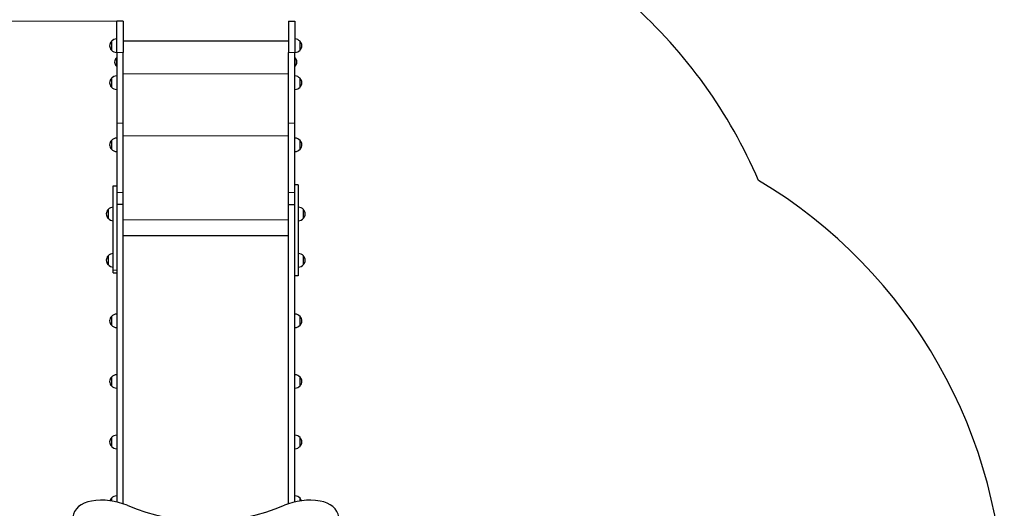
# Model space of a CAD drawing. Units: millimetres. Extents: x 3502 to 12000, y 244 to 9743.
# Drawn here: x 9072 to 12000, y 6338 to 7792 of the extents above; entities that cross this region are included whole.
import ezdxf

# ---------------------------------------------------------------- set-up
doc = ezdxf.new("R2010")
doc.units = ezdxf.units.MM
doc.header["$LTSCALE"] = 50
for name, color, linetype, lineweight in [('Widoczne (ISO)', 7, 'Continuous', 25), ('Widoczne wąskie (ISO)', 7, 'Continuous', 15), ('Wymiar (ISO)', 151, 'Continuous', 18)]:
    doc.layers.add(name, color=color, linetype=linetype, lineweight=lineweight)
doc.styles.add('Tekst etykiety (ISO)', font='tahoma.ttf')
doc.dimstyles.new('Domyślne (ISO)', dxfattribs={"dimscale": 50, "dimtxt": 3.5, "dimasz": 2.5, "dimexe": 3.175, "dimexo": 0, "dimgap": 0.762, "dimtad": 1, "dimtoh": 1, "dimdec": 0, "dimrnd": 1e-08, "dimzin": 0, "dimtxsty": 'Tekst etykiety (ISO)', "dimcen": 0.09, "dimdle": 10, "dimclrd": 256, "dimclre": 256, "dimclrt": 256, "dimadec": 0, "dimazin": 0, "dimtfac": 0.714286, "dimtdec": 0, "dimtmove": 0, "dimatfit": 3, "dimfxl": 0, "dimtolj": 1, "dimtzin": 0, "dimlwd": -1, "dimlwe": -1, "dimarcsym": 0})

# ---------------------------------------------------------------- blocks, each defined once
blk = doc.blocks.new('*D7')
at = {"layer": 'Defpoints', "color": 0}
for p in [(3725.1, 9742.6), (9360.1, 9742.6), (9336.5, 3325.7)]:
    blk.add_point(p, dxfattribs=at)
at = {"layer": 'Wymiar (ISO)'}
for p, q in [((9360.1, 9742.6), (3566.3, 9742.6)), ((3725.1, 3450.7), (3725.1, 9617.6)), ((9336.5, 3325.7), (3566.3, 3325.7))]:
    blk.add_line(p, q, dxfattribs=at)
for points in [[(3704.2, 9617.6), (3745.9, 9617.6), (3725.1, 9742.6)], [(3704.2, 3450.7), (3745.9, 3450.7), (3725.1, 3325.7)]]:
    blk.add_solid(points, dxfattribs=at)
at = {"layer": 'Wymiar (ISO)', "insert": (3505, 6534.2), "char_height": 175, "attachment_point": 2, "rotation": 90, "style": 'Tekst etykiety (ISO)'}
blk.add_mtext('\\A1;6417', dxfattribs=at)
blk = doc.blocks.new('*D14')
at = {"layer": 'Defpoints', "color": 0}
for p in [(5636.4, 7787.9), (9360.1, 7787.9), (6314.7, 4678.9)]:
    blk.add_point(p, dxfattribs=at)
at = {"layer": 'Wymiar (ISO)'}
for p, q in [((9360.1, 7787.9), (5477.7, 7787.9)), ((5636.4, 4803.9), (5636.4, 7662.9)), ((6314.7, 4678.9), (5477.7, 4678.9))]:
    blk.add_line(p, q, dxfattribs=at)
for points in [[(5615.6, 7662.9), (5657.3, 7662.9), (5636.4, 7787.9)], [(5615.6, 4803.9), (5657.3, 4803.9), (5636.4, 4678.9)]]:
    blk.add_solid(points, dxfattribs=at)
at = {"layer": 'Wymiar (ISO)', "insert": (5416, 6235.3), "char_height": 175, "attachment_point": 2, "rotation": 90, "style": 'Tekst etykiety (ISO)'}
blk.add_mtext('\\A1;3109', dxfattribs=at)

msp = doc.modelspace()

# ---------------------------------------------------------------- linework, layer by layer
at = {"layer": 'Widoczne (ISO)'}
for p, q in [((9360.1, 7694.9), (9360.1, 7787.9)), ((9379.1, 7787.9), (9360.1, 7787.9)), ((9379.1, 7787.9), (9379.1, 7694.9)), ((9871.1, 7787.9), (9871.1, 7694.9)), ((9871.1, 7787.9), (9890.1, 7787.9)), ((9890.1, 7787.9), (9890.1, 7694.9)), ((9344.6, 7728), (9344.6, 7702)), ((9871.1, 7728.6), (9379.1, 7728.6)), ((9871.1, 7728.6), (9379.1, 7728.6)), ((9905.6, 7702), (9905.6, 7728)), ((9359.1, 7678.4), (9359.1, 7654.4)), ((9360.1, 7678.4), (9359.1, 7678.4)), ((9360.1, 7694.9), (9360.1, 7484.6)), ((9379.1, 7484.6), (9379.1, 7694.9)), ((9871.1, 7484.6), (9871.1, 7694.9)), ((9890.1, 7484.6), (9890.1, 7694.9)), ((9890.1, 7678.4), (9891.1, 7678.4)), ((9891.1, 7654.4), (9891.1, 7678.4)), ((9360.1, 7654.4), (9359.1, 7654.4)), ((9890.1, 7654.4), (9891.1, 7654.4)), ((9344.6, 7617.9), (9344.6, 7591.9)), ((9905.6, 7591.9), (9905.6, 7617.9)), ((9360.1, 7484.6), (9360.1, 7278)), ((9379.1, 7278), (9379.1, 7484.6)), ((9871.1, 7278), (9871.1, 7484.6)), ((9890.1, 7278), (9890.1, 7484.6)), ((9344.6, 7433), (9344.6, 7407)), ((9905.6, 7407), (9905.6, 7433)), ((9350.1, 7297.8), (9360.1, 7297.8)), ((9900.1, 7301.4), (9890.1, 7301.4)), ((9360.1, 7278), (9360.1, 7242.3)), ((9379.1, 7242.3), (9379.1, 7278)), ((9871.1, 7242.3), (9871.1, 7278)), ((9890.1, 7242.3), (9890.1, 7278)), ((9379.1, 7242.3), (9360.1, 7242.3)), ((9360.1, 7242.3), (9360.1, 6357.5)), ((9379.1, 7242.3), (9360.1, 7242.3)), ((9379.1, 6352), (9379.1, 7242.3)), ((9871.1, 7242.3), (9890.1, 7242.3)), ((9871.1, 6352), (9871.1, 7242.3)), ((9871.1, 7242.3), (9890.1, 7242.3)), ((9890.1, 7229.9), (9890.1, 7242.3)), ((9334.6, 7227.3), (9334.6, 7201.3)), ((9890.1, 6357.5), (9890.1, 7212.4)), ((9915.6, 7201.3), (9915.6, 7227.3)), ((9871.1, 7149.3), (9379.1, 7149.3)), ((9871.1, 7149.3), (9379.1, 7149.3)), ((9334.6, 7089.4), (9334.6, 7063.4)), ((9915.6, 7063.4), (9915.6, 7089.4)), ((9350.1, 7038.9), (9360.1, 7038.9)), ((9900.1, 7030.3), (9890.1, 7030.3)), ((9344.6, 6909.2), (9344.6, 6883.2)), ((9905.6, 6883.2), (9905.6, 6909.2)), ((9344.6, 6729), (9344.6, 6703)), ((9905.6, 6703), (9905.6, 6729)), ((9344.6, 6548.7), (9344.6, 6522.7)), ((9905.6, 6522.7), (9905.6, 6548.7)), ((9344.6, 6368.5), (9344.6, 6360.4)), ((9905.6, 6360.4), (9905.6, 6368.5))]:
    msp.add_line(p, q, dxfattribs=at)
for centre, radius, start, end in [((9890.1, 6723.3), 1500, 23.1977, 48.1897), ((9360.7, 7713), 22, 91.5657, 137.0434), ((9889.5, 7713), 22, 42.9566, 88.4343), ((9360, 7713.8), 21, 138.6754, 176.7065), ((9360, 7716.2), 21, 183.2935, 221.3246), ((9345, 7727), 1, 116.4679, 138.6754), ((9345, 7703), 1, 221.3246, 243.5321), ((9360.7, 7717), 22, 222.9566, 268.4343), ((9889.5, 7717), 22, 271.5657, 317.0434), ((9905.1, 7727), 1, 41.3246, 63.5321), ((9905.1, 7703), 1, 296.4679, 318.6754), ((9890.1, 7713.8), 21, 3.2935, 41.3246), ((9890.1, 7716.2), 21, 318.6754, 356.7065), ((9371, 7666.4), 16.9, 134.7603, 225.2397), ((9879.2, 7666.4), 16.9, 314.7603, 45.2397), ((9360, 7603.7), 21, 138.6754, 176.7065), ((9345, 7616.9), 1, 116.4679, 138.6754), ((9360.7, 7602.9), 22, 91.5657, 137.0434), ((9889.5, 7602.9), 22, 42.9566, 88.4343), ((9905.1, 7616.9), 1, 41.3246, 63.5321), ((9890.1, 7603.7), 21, 3.2935, 41.3246), ((9360, 7606.1), 21, 183.2935, 221.3246), ((9345, 7592.9), 1, 221.3246, 243.5321), ((9360.7, 7606.9), 22, 222.9566, 268.4343), ((9889.5, 7606.9), 22, 271.5657, 317.0434), ((9905.1, 7592.9), 1, 296.4679, 318.6754), ((9890.1, 7606.1), 21, 318.6754, 356.7065), ((9360.7, 7418), 22, 91.5657, 137.0434), ((9889.5, 7418), 22, 42.9566, 88.4343), ((9360, 7418.8), 21, 138.6754, 176.7065), ((9360, 7421.2), 21, 183.2935, 221.3246), ((9345, 7432), 1, 116.4679, 138.6754), ((9905.1, 7432), 1, 41.3246, 63.5321), ((9890.1, 7418.8), 21, 3.2935, 41.3246), ((9890.1, 7421.2), 21, 318.6754, 356.7065), ((9345, 7408), 1, 221.3246, 243.5321), ((9360.7, 7422), 22, 222.9566, 268.4343), ((9889.5, 7422), 22, 271.5657, 317.0434), ((9905.1, 7408), 1, 296.4679, 318.6754), ((10500.1, 6026.1), 1500, 0, 59.1705), ((9350.7, 7212.3), 22, 91.5657, 137.0434), ((9899.5, 7212.3), 22, 42.9566, 88.4343), ((9350, 7213.1), 21, 138.6754, 176.7065), ((9350, 7215.5), 21, 183.2935, 221.3246), ((9335, 7226.3), 1, 116.4679, 138.6754), ((9915.1, 7226.3), 1, 41.3246, 63.5321), ((9900.1, 7213.1), 21, 3.2935, 41.3246), ((9900.1, 7215.5), 21, 318.6754, 356.7065), ((9335, 7202.3), 1, 221.3246, 243.5321), ((9350.7, 7216.3), 22, 222.9566, 268.4343), ((9899.5, 7216.3), 22, 271.5657, 317.0434), ((9915.1, 7202.3), 1, 296.4679, 318.6754), ((9350, 7075.2), 21, 138.6754, 176.7065), ((9335, 7088.4), 1, 116.4679, 138.6754), ((9350.7, 7074.4), 22, 91.5657, 137.0434), ((9899.5, 7074.4), 22, 42.9566, 88.4343), ((9915.1, 7088.4), 1, 41.3246, 63.5321), ((9900.1, 7075.2), 21, 3.2935, 41.3246), ((9350, 7077.6), 21, 183.2935, 221.3246), ((9335, 7064.4), 1, 221.3246, 243.5321), ((9350.7, 7078.4), 22, 222.9566, 268.4343), ((9899.5, 7078.4), 22, 271.5657, 317.0434), ((9915.1, 7064.4), 1, 296.4679, 318.6754), ((9900.1, 7077.6), 21, 318.6754, 356.7065), ((9360.7, 6894.2), 22, 91.5657, 137.0434), ((9889.5, 6894.2), 22, 42.9566, 88.4343), ((9360, 6895), 21, 138.6754, 176.7065), ((9360, 6897.4), 21, 183.2935, 221.3246), ((9345, 6908.2), 1, 116.4679, 138.6754), ((9345, 6884.2), 1, 221.3246, 243.5321), ((9360.7, 6898.2), 22, 222.9566, 268.4343), ((9889.5, 6898.2), 22, 271.5657, 317.0434), ((9905.1, 6908.2), 1, 41.3246, 63.5321), ((9905.1, 6884.2), 1, 296.4679, 318.6754), ((9890.1, 6895), 21, 3.2935, 41.3246), ((9890.1, 6897.4), 21, 318.6754, 356.7065), ((9360.7, 6714), 22, 91.5657, 137.0434), ((9889.5, 6714), 22, 42.9566, 88.4343), ((9360, 6714.7), 21, 138.6754, 176.7065), ((9360, 6717.2), 21, 183.2935, 221.3246), ((9345, 6728), 1, 116.4679, 138.6754), ((9905.1, 6728), 1, 41.3246, 63.5321), ((9890.1, 6714.7), 21, 3.2935, 41.3246), ((9890.1, 6717.2), 21, 318.6754, 356.7065), ((9345, 6704), 1, 221.3246, 243.5321), ((9360.7, 6717.9), 22, 222.9566, 268.4343), ((9889.5, 6717.9), 22, 271.5657, 317.0434), ((9905.1, 6704), 1, 296.4679, 318.6754), ((9360, 6534.5), 21, 138.6754, 176.7065), ((9360, 6536.9), 21, 183.2935, 221.3246), ((9345, 6547.7), 1, 116.4679, 138.6754), ((9360.7, 6533.7), 22, 91.5657, 137.0434), ((9889.5, 6533.7), 22, 42.9566, 88.4343), ((9905.1, 6547.7), 1, 41.3246, 63.5321), ((9890.1, 6534.5), 21, 3.2935, 41.3246), ((9890.1, 6536.9), 21, 318.6754, 356.7065), ((9345, 6523.7), 1, 221.3246, 243.5321), ((9360.7, 6537.7), 22, 222.9566, 268.4343), ((9889.5, 6537.7), 22, 271.5657, 317.0434), ((9905.1, 6523.7), 1, 296.4679, 318.6754), ((9360, 6354.3), 21, 138.6754, 161.3477), ((9345, 6367.5), 1, 116.4679, 138.6754), ((9360.7, 6353.5), 22, 91.5657, 137.0434), ((9889.5, 6353.5), 22, 42.9566, 88.4343), ((9905.1, 6367.5), 1, 41.3246, 63.5321), ((9890.1, 6354.3), 21, 18.6523, 41.3246)]:
    msp.add_arc(centre, radius, start, end, dxfattribs=at)
for centre, major_axis, start_param, end_param in [((9299.3, 6308.4), (-70, 0), 4.919374, 6.202162), ((9315.8, 6249.3), (-150, 0), 4.18879, 4.919374), ((9934.3, 6249.3), (-150, 0), 4.505404, 5.235988), ((9950.8, 6308.4), (70, 0), 0.081024, 1.363812), ((9625.1, 6657.5), (-473, 0), 1.052613, 2.088979)]:
    msp.add_ellipse(centre, major_axis=major_axis, ratio=0.754696, start_param=start_param, end_param=end_param, dxfattribs=at)
for points, knots in [([(9350.1, 7047.5), (9350.1, 7048.5), (9350.1, 7050.6), (9350.1, 7053.6), (9350.1, 7056.9), (9350.1, 7059.8), (9350.1, 7063.7), (9350.1, 7067), (9350.1, 7071.5), (9350.1, 7075.3), (9350.1, 7080.3), (9350.1, 7084.6), (9350.1, 7090.1), (9350.1, 7094.7), (9350.1, 7100.7), (9350.1, 7105.6), (9350.1, 7112), (9350.1, 7117.2), (9350.1, 7123.9), (9350.1, 7129.3), (9350.1, 7136.2), (9350.1, 7141.8), (9350.1, 7148.9), (9350.1, 7154.6), (9350.1, 7161.8), (9350.1, 7167.5), (9350.1, 7174.7), (9350.1, 7180.4), (9350.1, 7187.6), (9350.1, 7193.2), (9350.1, 7200.3), (9350.1, 7205.8), (9350.1, 7213.5), (9350.1, 7220.6), (9350.1, 7230.4), (9350.1, 7238.6), (9350.1, 7248.2), (9350.1, 7255.4), (9350.1, 7263), (9350.1, 7267.7), (9350.1, 7272), (9350.1, 7274.8), (9350.1, 7278.2), (9350.1, 7280.8), (9350.1, 7284), (9350.1, 7286.4), (9350.1, 7289), (9350.1, 7290.9), (9350.1, 7293), (9350.1, 7294.3), (9350.1, 7295.7), (9350.1, 7296.6), (9350.1, 7297.4), (9350.1, 7297.7), (9350.1, 7297.8), (9350.1, 7297.8), (9350.1, 7297.8)], [-6.283185, -6.283185, -6.283185, -6.283185, -6.217735, -6.152286, -6.119561, -6.054111, -6.021386, -5.955936, -5.923211, -5.857761, -5.825036, -5.759587, -5.726862, -5.661412, -5.628687, -5.563237, -5.530512, -5.465062, -5.432337, -5.366887, -5.334163, -5.268713, -5.235988, -5.170538, -5.137813, -5.072363, -5.039638, -4.974188, -4.941463, -4.876014, -4.843289, -4.777839, -4.745114, -4.658372, -4.604355, -4.496321, -4.442304, -4.33427, -4.280253, -4.199227, -4.172219, -4.118202, -4.091193, -4.032391, -4.000597, -3.937009, -3.905216, -3.841628, -3.809834, -3.746246, -3.714452, -3.650865, -3.619071, -3.555483, -3.523689, -3.522555, -3.522555, -3.522555, -3.522555]), ([(9900.1, 7301.4), (9900.1, 7301.4), (9900.1, 7301.4), (9900.1, 7301.2), (9900.1, 7300.8), (9900.1, 7299.8), (9900.1, 7298.8), (9900.1, 7297.2), (9900.1, 7295.6), (9900.1, 7293.2), (9900.1, 7291.1), (9900.1, 7288), (9900.1, 7285.3), (9900.1, 7281.6), (9900.1, 7278.4), (9900.1, 7274), (9900.1, 7270.3), (9900.1, 7265.4), (9900.1, 7261.2), (9900.1, 7255.7), (9900.1, 7251.1), (9900.1, 7245.2), (9900.1, 7240.2), (9900.1, 7233.8), (9900.1, 7228.5), (9900.1, 7221.8), (9900.1, 7216.3), (9900.1, 7208.3), (9900.1, 7200.6), (9900.1, 7189.5), (9900.1, 7179.6), (9900.1, 7167.2), (9900.1, 7157.3), (9900.1, 7146.2), (9900.1, 7138.8), (9900.1, 7131.6), (9900.1, 7126.8), (9900.1, 7120.7), (9900.1, 7115.6), (9900.1, 7109.1), (9900.1, 7103.9), (9900.1, 7097.5), (9900.1, 7092.5), (9900.1, 7086.5), (9900.1, 7081.9), (9900.1, 7076.3), (9900.1, 7072.1), (9900.1, 7067), (9900.1, 7063.2), (9900.1, 7058.7), (9900.1, 7055.3), (9900.1, 7051.3), (9900.1, 7048.4), (9900.1, 7045.1), (9900.1, 7042.6), (9900.1, 7039.9), (9900.1, 7037.9), (9900.1, 7035.7), (9900.1, 7034.2), (9900.1, 7032.7), (9900.1, 7031.8), (9900.1, 7030.9), (9900.1, 7030.5), (9900.1, 7030.3), (9900.1, 7030.3), (9900.1, 7030.3)], [-5.971712, -5.971712, -5.971712, -5.971712, -5.955936, -5.923211, -5.857761, -5.825036, -5.759587, -5.726862, -5.661412, -5.628687, -5.563237, -5.530512, -5.465062, -5.432337, -5.366887, -5.334163, -5.268713, -5.235988, -5.170538, -5.137813, -5.072363, -5.039638, -4.974188, -4.941463, -4.876014, -4.843289, -4.777839, -4.745114, -4.658372, -4.604355, -4.496321, -4.442304, -4.33427, -4.280253, -4.199227, -4.172219, -4.118202, -4.091193, -4.032391, -4.000597, -3.937009, -3.905216, -3.841628, -3.809834, -3.746246, -3.714452, -3.650865, -3.619071, -3.555483, -3.523689, -3.460101, -3.428308, -3.36472, -3.332926, -3.268407, -3.235682, -3.170232, -3.137507, -3.072058, -3.039333, -2.973883, -2.941158, -2.875708, -2.842983, -2.830127, -2.830127, -2.830127, -2.830127]), ([(9890.1, 7212.4), (9890.1, 7213.2), (9890.1, 7216.9), (9890.1, 7221.8), (9890.1, 7226.8), (9890.1, 7229), (9890.1, 7229.9)], [4.7592485, 4.7592485, 4.7592485, 4.7592485, 4.7778388, 4.8432887, 4.8760136, 4.8979875, 4.8979875, 4.8979875, 4.8979875]), ([(9350.1, 7038.9), (9350.1, 7038.9), (9350.1, 7038.9), (9350.1, 7039.1), (9350.1, 7039.5), (9350.1, 7039.9), (9350.1, 7040.5), (9350.1, 7041.2), (9350.1, 7042.3), (9350.1, 7044.1), (9350.1, 7046.2), (9350.1, 7047.5)], [-0.3809565, -0.3809565, -0.3809565, -0.3809565, -0.3586056, -0.3137799, -0.2913671, -0.2465414, -0.2241285, -0.1793028, -0.15689, -0.0896514, 0, 0, 0, 0])]:
    msp.add_open_spline(points, degree=3, knots=knots, dxfattribs=at)
at = {"layer": 'Widoczne wąskie (ISO)'}
for p, q in [((9344.3, 7702.4), (9344.3, 7727.7)), ((9905.9, 7727.7), (9905.9, 7702.4)), ((9379.1, 7694.9), (9360.1, 7694.9)), ((9871.1, 7694.9), (9890.1, 7694.9)), ((9344.3, 7592.3), (9344.3, 7617.6)), ((9871.1, 7631.5), (9379.1, 7631.5)), ((9871.1, 7631.5), (9379.1, 7631.5)), ((9905.9, 7617.6), (9905.9, 7592.3)), ((9379.1, 7484.6), (9360.1, 7484.6)), ((9871.1, 7484.6), (9890.1, 7484.6)), ((9871.1, 7446.9), (9379.1, 7446.9)), ((9871.1, 7446.9), (9379.1, 7446.9)), ((9344.3, 7407.3), (9344.3, 7432.7)), ((9905.9, 7432.7), (9905.9, 7407.3)), ((9379.1, 7278), (9360.1, 7278)), ((9871.1, 7278), (9890.1, 7278)), ((9334.3, 7201.6), (9334.3, 7226.9)), ((9915.9, 7226.9), (9915.9, 7201.6)), ((9871.1, 7196.9), (9379.1, 7196.9)), ((9871.1, 7196.9), (9379.1, 7196.9)), ((9334.3, 7063.7), (9334.3, 7089)), ((9915.9, 7089), (9915.9, 7063.7)), ((9350.1, 7047.5), (9360.1, 7047.5)), ((9344.3, 6883.5), (9344.3, 6908.8)), ((9905.9, 6908.8), (9905.9, 6883.5)), ((9344.3, 6703.3), (9344.3, 6728.6)), ((9905.9, 6728.6), (9905.9, 6703.3)), ((9344.3, 6523.1), (9344.3, 6548.4)), ((9905.9, 6548.4), (9905.9, 6523.1)), ((9344.3, 6360.5), (9344.3, 6368.2)), ((9905.9, 6368.2), (9905.9, 6360.5))]:
    msp.add_line(p, q, dxfattribs=at)

# ---------------------------------------------------------------- dimensions: what is measured, and where the dimension line sits
at = {"layer": 'Wymiar (ISO)'}
for base, p1, p2, picture, middle in [((3725.1, 9742.6), (9336.5, 3325.7), (9360.1, 9742.6), '*D7', (3725.1, 6534.2)), ((5636.4, 7787.9), (6314.7, 4678.9), (9360.1, 7787.9), '*D14', (5636.4, 6235.3))]:
    dim = msp.add_linear_dim(base=base, p1=p1, p2=p2, angle=90, dimstyle='Domyślne (ISO)', override={"dimtoh": 0, "dimdec": 0, "dimtp": 0, "dimtm": 0, "dimtdec": 0, "dimtofl": 0, "dimatfit": 1}, dxfattribs=at)
    dim.commit()
    dim.dimension.update_dxf_attribs({"geometry": picture, "text_midpoint": middle, "dimtype": 160})

doc.saveas('drawing.dxf')
